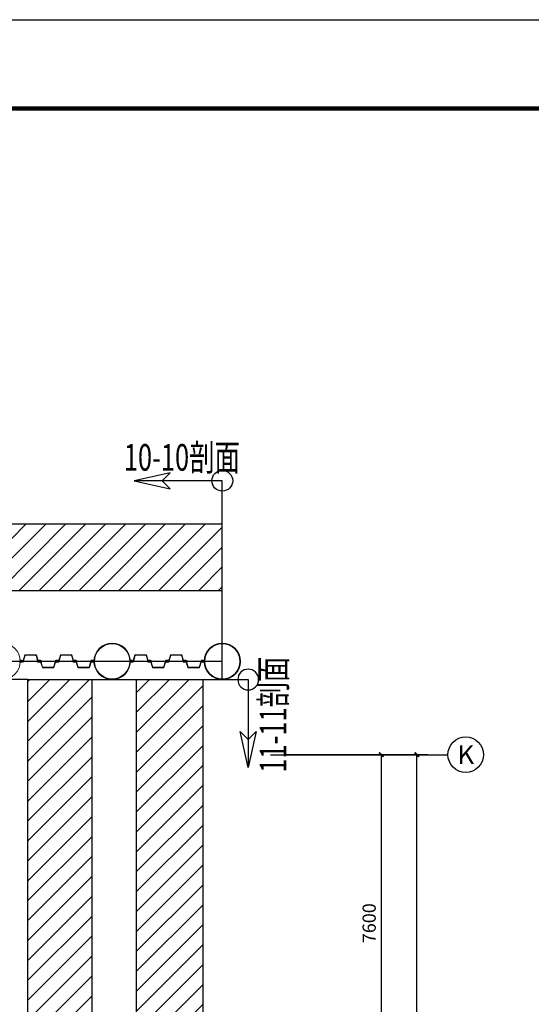
# Model space of a CAD drawing. Units: metres. Extents: x 325013 to 1018026, y 3627565 to 4004671.
# Drawn here: x 706751 to 718272, y 3822990 to 3845189 of the extents above; entities that cross this region are included whole.
import ezdxf
from ezdxf.enums import TextEntityAlignment as Align

# ---------------------------------------------------------------- set-up
doc = ezdxf.new("R2010")
doc.units = ezdxf.units.M
doc.header["$LTSCALE"] = 1000
doc.header["$PDMODE"] = 35
doc.header["$PDSIZE"] = -1
doc.linetypes.add('F', pattern=[0.75, 0.5, -0.25])
doc.linetypes.add('SOLID', pattern=[0])
doc.layers.get('0').update_dxf_attribs({"linetype": 'CONTINUOUS'})
doc.layers.get('Defpoints').update_dxf_attribs({"linetype": 'CONTINUOUS'})
for name, color, linetype in [('AXIS', 3, 'CONTINUOUS'), ('AXIS_TEXT', 7, 'CONTINUOUS'), ('BORDER', 7, 'CONTINUOUS'), ('基护-放坡线', 4, 'CONTINUOUS'), ('标柱箭头', 7, 'CONTINUOUS')]:
    doc.layers.add(name, color=color, linetype=linetype)
doc.layers.add('拉森钢板桩', color=6, linetype='CONTINUOUS', lineweight=9)
doc.layers.add('钢管桩', color=5, linetype='CONTINUOUS', lineweight=9)
doc.styles.add('_TCH_AXIS', font='COMPLEX', dxfattribs={"bigfont": 'GBCBIG'})
doc.styles.add('_TCH_DIM_T3', font='SIMPLEX', dxfattribs={"width": 0.705882, "bigfont": 'GBCBIG'})
doc.styles.add('COMPLEX', font='COMPLEX')
doc.styles.add('tssdeng', font='tssdeng.shx', dxfattribs={"width": 0.7, "bigfont": 'tssdchn.shx'})
doc.dimstyles.new('_TCH_ARCH&&100', dxfattribs={"dimtxt": 297.5, "dimasz": 100, "dimexe": 250, "dimexo": 300, "dimgap": 126.25, "dimtad": 1, "dimdec": 0, "dimzin": 0, "dimdsep": 46, "dimtxsty": '_TCH_DIM_T3', "dimblk": 'ARCHTICK', "dimcen": 0.09, "dimclrt": 7, "dimazin": 2, "dimtfac": 1, "dimtdec": 0, "dimtix": 1, "dimtmove": 2, "dimatfit": 3, "dimfxl": 0, "dimtolj": 1, "dimtzin": 0, "dimarcsym": 0})

# ---------------------------------------------------------------- blocks, each defined once
blk = doc.blocks.new('_AXISO')
blk.add_circle((0, 0), 0.5)
at = {"layer": 'AXIS_TEXT', "style": 'COMPLEX', "width": 1.041667}
blk.add_attdef('A', text='', height=0.56, dxfattribs=at).set_placement((-0.25, -0.28), (0.25, -0.28), align=Align.FIT)
blk = doc.blocks.new('_ArchTick')
at = {"color": 0, "linetype": 'ByBlock', "const_width": 0.4}
blk.add_lwpolyline([(-0.5, -0.5), (0.5, 0.5)], dxfattribs=at)
blk = doc.blocks.new('*D181')
at = {"layer": 'AXIS', "color": 0, "lineweight": -2, "transparency": 16777216}
for p, q in [((712696, 3828618), (715946, 3828618)), ((715696, 3777838), (715696, 3828618)), ((712696, 3777838), (715946, 3777838))]:
    blk.add_line(p, q, dxfattribs=at)
at = {"layer": 'Defpoints', "color": 0, "transparency": 16777216}
for p in [(712396, 3828618), (715696, 3828618), (712396, 3777838)]:
    blk.add_point(p, dxfattribs=at)
at = {"layer": 'AXIS', "color": 0, "lineweight": -2, "transparency": 16777216, "xscale": 100, "yscale": 100, "zscale": 100}
for p, rotation in [((715696, 3828618), 90), ((715696, 3777838), 270)]:
    blk.add_blockref('_ArchTick', p, dxfattribs=dict(at, rotation=rotation))
at = {"layer": 'AXIS', "color": 7, "transparency": 16777216, "insert": (715421, 3803228), "char_height": 297.5, "attachment_point": 5, "rotation": 90, "style": '_TCH_DIM_T3'}
blk.add_mtext('\\A1;50780', dxfattribs=at)
blk = doc.blocks.new('*D192')
at = {"layer": 'AXIS', "color": 0, "lineweight": -2, "transparency": 16777216}
for p, q in [((712696, 3828618), (715146, 3828618)), ((714896, 3821018), (714896, 3828618)), ((712696, 3821018), (715146, 3821018))]:
    blk.add_line(p, q, dxfattribs=at)
at = {"layer": 'Defpoints', "color": 0, "transparency": 16777216}
for p in [(712396, 3828618), (714896, 3828618), (712396, 3821018)]:
    blk.add_point(p, dxfattribs=at)
at = {"layer": 'AXIS', "color": 0, "lineweight": -2, "transparency": 16777216, "xscale": 100, "yscale": 100, "zscale": 100}
for p, rotation in [((714896, 3828618), 90), ((714896, 3821018), 270)]:
    blk.add_blockref('_ArchTick', p, dxfattribs=dict(at, rotation=rotation))
at = {"layer": 'AXIS', "color": 7, "transparency": 16777216, "insert": (714621, 3824818), "char_height": 297.5, "attachment_point": 5, "rotation": 90, "style": '_TCH_DIM_T3'}
blk.add_mtext('\\A1;7600', dxfattribs=at)
blk = doc.blocks.new('A2')
at = {"layer": 'BORDER'}
blk.add_lwpolyline([(0, 0), (0, 42000), (59400, 42000), (59400, 0)], close=True, dxfattribs=at)
at = {"layer": 'BORDER', "const_width": 50}
blk.add_lwpolyline([(2500, 1000), (2500, 41000), (58400, 41000), (58400, 1000)], close=True, dxfattribs=at)
blk = doc.blocks.new('拉森')
at = {"layer": '拉森钢板桩', "linetype": 'F'}
for p, q in [((490128627, 3101484079, 7919921), (490128627, 3101484069, 7919921)), ((490128627, 3101484079, 7919921), (490128668, 3101484079, 7919921)), ((490128627, 3101484069, 7919921), (490128665, 3101484069, 7919921)), ((490128637, 3101484014, 7919921), (490128637, 3101484043, 7919921)), ((490128637, 3101484014, 7919921), (490128637, 3101484043, 7919921)), ((490128647, 3101484017, 7919921), (490128647, 3101484044, 7919921)), ((490128647, 3101484017, 7919921), (490128647, 3101484044, 7919921)), ((490128648, 3101484044, 7919921), (490128648, 3101484031, 7919921)), ((490128648, 3101484044, 7919921), (490128648, 3101484031, 7919921)), ((490128650, 3101484056, 7919921), (490128657, 3101484056, 7919921)), ((490128652, 3101484046, 7919921), (490128666, 3101484028, 7919921)), ((490128652, 3101484046, 7919921), (490128666, 3101484028, 7919921)), ((490128667, 3101484027, 7919921), (490128653, 3101484045, 7919921)), ((490128667, 3101484027, 7919921), (490128653, 3101484045, 7919921)), ((490128671, 3101484029, 7919921), (490128671, 3101484042, 7919921)), ((490128671, 3101484029, 7919921), (490128671, 3101484042, 7919921)), ((490128672, 3101484056, 7919921), (490128672, 3101484029, 7919921)), ((490128672, 3101484056, 7919921), (490128672, 3101484029, 7919921)), ((490128682, 3101484059, 7919921), (490128682, 3101484030, 7919921)), ((490128682, 3101484059, 7919921), (490128682, 3101484030, 7919921)), ((490128669, 3101484017, 7919921), (490128662, 3101484017, 7919921)), ((490128669, 3101484017, 7919921), (490128662, 3101484017, 7919921)), ((490128626, 3101483596, 7919921), (490128626, 3101483606, 7919921)), ((490128626, 3101483606, 7919921), (490128664, 3101483606, 7919921)), ((490128626, 3101483596, 7919921), (490128667, 3101483596, 7919921)), ((490128637, 3101483659, 7919921), (490128637, 3101483630, 7919921)), ((490128647, 3101483656, 7919921), (490128647, 3101483630, 7919921)), ((490128648, 3101483630, 7919921), (490128648, 3101483643, 7919921)), ((490128648, 3101483630, 7919921), (490128648, 3101483643, 7919921)), ((490128650, 3101483617, 7919921), (490128657, 3101483617, 7919921)), ((490128652, 3101483628, 7919921), (490128666, 3101483647, 7919921)), ((490128652, 3101483628, 7919921), (490128666, 3101483647, 7919921)), ((490128667, 3101483647, 7919921), (490128653, 3101483628, 7919921)), ((490128668, 3101483658, 7919921), (490128661, 3101483658, 7919921)), ((490128668, 3101483658, 7919921), (490128661, 3101483658, 7919921)), ((490128671, 3101483619, 7919921), (490128671, 3101483645, 7919921)), ((490128671, 3101483619, 7919921), (490128671, 3101483645, 7919921)), ((490128671, 3101483645, 7919921), (490128671, 3101483632, 7919921)), ((490128681, 3101483616, 7919921), (490128681, 3101483645, 7919921)), ((490128681, 3101483616, 7919921), (490128681, 3101483645, 7919921))]:
    blk.add_line(p, q, dxfattribs=at)
at = {"layer": '拉森钢板桩', "linetype": 'SOLID'}
for p, q in [((490128788, 3101483958, 7919921), (490128651, 3101484000, 7919921)), ((490128788, 3101483958, 7919921), (490128651, 3101484000, 7919921)), ((490128802, 3101483965, 7919921), (490128654, 3101484010, 7919921)), ((490128802, 3101483965, 7919921), (490128654, 3101484010, 7919921)), ((490128794, 3101483837, 7919921), (490128794, 3101483950, 7919921)), ((490128794, 3101483837, 7919921), (490128794, 3101483950, 7919921)), ((490128794, 3101483837, 7919921), (490128794, 3101483723, 7919921)), ((490128808, 3101483957, 7919921), (490128808, 3101483837, 7919921)), ((490128808, 3101483957, 7919921), (490128808, 3101483837, 7919921)), ((490128808, 3101483717, 7919921), (490128808, 3101483837, 7919921)), ((490128788, 3101483715, 7919921), (490128651, 3101483673, 7919921)), ((490128802, 3101483708, 7919921), (490128654, 3101483663, 7919921))]:
    blk.add_line(p, q, dxfattribs=at)
at = {"layer": '拉森钢板桩', "linetype": 'F'}
for centre, radius, start, end in [((490128652, 3101484041, 7919921), 14.8, 96.6972, 173.3028), ((490128650, 3101484043, 7919921), 3.1, 34.9771, 172.1187), ((490128654, 3101484017, 7919921), 6.91, 179.2895, 270.7105), ((490128651, 3101484044, 7919921), 2.5, 53.5647, 180), ((490128651, 3101484044, 7919921), 2.5, 53.5647, 180), ((490128665, 3101484033, 7919921), 16.5, 186.1647, 259.7445), ((490128665, 3101484033, 7919921), 16.5, 186.1647, 259.7445), ((490128654, 3101484040, 7919921), 16.5, 6.1647, 79.7445), ((490128657, 3101484056, 7919921), 14.6, 357.831, 58.7705), ((490128669, 3101484029, 7919921), 3.1, 214.9771, 352.1187), ((490128669, 3101484029, 7919921), 3.1, 214.9771, 352.1187), ((490128668, 3101484029, 7919921), 2.5, 233.5647, 0), ((490128657, 3101484056, 7919921), 25.1, 5.908, 64.0761), ((490128667, 3101484031, 7919921), 14.8, 276.6972, 353.3028), ((490128667, 3101484031, 7919921), 14.8, 276.6972, 353.3028), ((490128652, 3101484015, 7919921), 14.5, 182.0187, 267.9813), ((490128652, 3101483659, 7919921), 14.5, 92.0187, 177.9813), ((490128652, 3101483632, 7919921), 14.8, 186.6972, 263.3028), ((490128654, 3101483656, 7919921), 6.91, 89.2895, 180.7105), ((490128650, 3101483630, 7919921), 3.1, 187.8813, 325.0229), ((490128664, 3101483641, 7919921), 16.5, 100.2555, 173.8353), ((490128664, 3101483641, 7919921), 16.5, 100.2555, 173.8353), ((490128650, 3101483630, 7919921), 2.5, 180, 306.4353), ((490128650, 3101483630, 7919921), 2.5, 180, 306.4353), ((490128654, 3101483634, 7919921), 16.5, 280.2555, 353.8353), ((490128646, 3101483624, 7919921), 25.3, 314.7177, 348.6808), ((490128668, 3101483645, 7919921), 3.1, 7.8813, 145.0229), ((490128668, 3101483645, 7919921), 3.1, 7.8813, 145.0229), ((490128668, 3101483645, 7919921), 2.5, 0, 126.4353), ((490128646, 3101483626, 7919921), 36.6, 305.5292, 344.4868), ((490128667, 3101483643, 7919921), 14.8, 6.6972, 83.3028), ((490128667, 3101483643, 7919921), 14.8, 6.6972, 83.3028)]:
    blk.add_arc(centre, radius, start, end, dxfattribs=at)
at = {"layer": '拉森钢板桩', "linetype": 'SOLID'}
for centre, start, end in [((490128783, 3101483949, 7919921), 6.4632, 63.0059), ((490128783, 3101483949, 7919921), 6.4632, 63.0059), ((490128797, 3101483955, 7919921), 6.4632, 64.2581), ((490128797, 3101483955, 7919921), 6.4632, 64.2581), ((490128783, 3101483725, 7919921), 296.9941, 353.5368), ((490128797, 3101483718, 7919921), 295.7419, 353.5368)]:
    blk.add_arc(centre, 10.7, start, end, dxfattribs=at)
blk = doc.blocks.new('标注箭头')
at = {"layer": '标柱箭头'}
for p, q in [((0, 0), (2201, 0)), ((2201, 0), (1301, 200)), ((1301, 200), (1501, 0)), ((1501, 0), (1301, -200)), ((1301, -200), (2201, 0))]:
    blk.add_line(p, q, dxfattribs=at)
blk.add_circle((0, 0), 260, dxfattribs=at)

msp = doc.modelspace()

# ---------------------------------------------------------------- hatches: boundary and pattern name
at = {"layer": '基护-放坡线'}
h = msp.add_hatch(dxfattribs=at)
h.set_pattern_fill('ANSI31', color=256, scale=100)
h.paths.add_polyline_path([(662762.5, 3834387.8), (642922.5, 3834387.8), (642922.5, 3832887.8), (662762.5, 3832887.8)])
h.paths.add_polyline_path([(666602.5, 3834387.8), (662762.5, 3834387.8), (662762.5, 3832887.8), (666602.5, 3832887.8)])
h.paths.add_polyline_path([(683952.8, 3833819.7), (667948.2, 3834387.8), (666602.5, 3834387.8), (666602.5, 3832887.8), (667921.6, 3832887.8), (683952.8, 3832318.8)])
h.paths.add_polyline_path([(686512.9, 3833811.5), (684183.5, 3833811.5), (683952.8, 3833819.7), (683952.8, 3832318.8), (684156.9, 3832311.5), (686512.9, 3832311.5)])
h.paths.add_polyline_path([(688992.9, 3833811.5), (686512.9, 3833811.5), (686512.9, 3832311.5), (688992.9, 3832311.5)])
h.paths.add_polyline_path([(711312.9, 3833811.5), (688992.9, 3833811.5), (688992.9, 3832311.5), (711312.9, 3832311.5)])
h = msp.add_hatch(dxfattribs=at)
h.set_pattern_fill('ANSI31', color=256, scale=100)
h.paths.add_polyline_path([(647882.5, 3830887.8), (646632.5, 3830887.8), (646632.5, 3814361.5), (647882.5, 3812411.5), (647882.5, 3814317.8)])
h.paths.add_polyline_path([(646632.5, 3814361.5), (641750.6, 3814361.5), (641050.6, 3812411.5), (641750.6, 3812411.5), (647882.5, 3812411.5)])
h.paths.add_polyline_path([(641750.6, 3814361.5), (641050.6, 3813661.5), (641050.6, 3812411.5)])
h.paths.add_polyline_path([(641050.6, 3813661.5), (632730.6, 3813661.5), (633980.6, 3812411.5), (641050.6, 3812411.5)])
h.paths.add_polyline_path([(633980.6, 3812411.5), (632730.6, 3813661.5), (632730.6, 3791525.9), (633980.6, 3791525.9)])
h.paths.add_polyline_path([(633980.6, 3791525.9), (632730.6, 3791525.9), (632730.6, 3787947.8), (633980.6, 3787947.8)])
h.paths.add_polyline_path([(633980.6, 3787947.8), (632730.6, 3787947.8), (632230.6, 3787447.8)], flags=17)
h.paths.add_polyline_path([(633980.6, 3787447.8), (633980.6, 3787947.8), (632230.6, 3787447.8), (632230.6, 3780847.8), (633980.6, 3782597.8)])
h.paths.add_polyline_path([(638592.5, 3782597.8), (638092.5, 3782597.8), (633980.6, 3782597.8), (632230.6, 3780847.8), (638092.5, 3780847.8)])
h.paths.add_polyline_path([(638592.5, 3782597.8), (638092.5, 3780847.8), (638592.5, 3781347.8)], flags=17)
h.paths.add_polyline_path([(660880.6, 3782597.8), (638592.5, 3782597.8), (638592.5, 3781347.8), (660880.6, 3781347.8)])
h.paths.add_polyline_path([(660880.6, 3782597.8), (660880.6, 3781347.8), (661330.6, 3780897.8)], flags=17)
h.paths.add_polyline_path([(681912.5, 3782597.8), (660880.6, 3782597.8), (661330.6, 3780897.8), (681912.5, 3780897.8)])
h.paths.add_polyline_path([(685212.5, 3782597.8), (684712.5, 3782597.8), (681912.5, 3782597.8), (681912.5, 3780897.8), (681912.5, 3780847.8), (684712.5, 3780847.8)])
h.paths.add_polyline_path([(685212.5, 3782597.8), (684712.5, 3780847.8), (685212.5, 3781347.8)])
h.paths.add_polyline_path([(694912.5, 3782597.8), (685212.5, 3782597.8), (685212.5, 3781347.8), (694912.5, 3781347.8)])
h.paths.add_polyline_path([(694912.5, 3782597.8), (694912.5, 3781347.8), (695412.5, 3780847.8)])
h.paths.add_polyline_path([(700377.9, 3782597.8), (699902.9, 3782597.8), (695412.5, 3782597.8), (694912.5, 3782597.8), (695412.5, 3780847.8), (699902.9, 3780847.8)])
h.paths.add_polyline_path([(700377.9, 3782597.8), (699902.9, 3780847.8), (700377.9, 3781322.8)])
h.paths.add_polyline_path([(706932.5, 3782597.8), (700377.9, 3782597.8), (700377.9, 3781322.8), (708207.5, 3781322.8)])
h.paths.add_polyline_path([(708207.5, 3791622.8), (706932.5, 3792097.8), (706932.5, 3782597.8), (708207.5, 3781322.8)])
h.paths.add_polyline_path([(708682.5, 3792097.8), (706932.5, 3792097.8), (708207.5, 3791622.8)])
h.paths.add_polyline_path([(708682.5, 3799517.8), (706932.5, 3799517.8), (706932.5, 3792097.8), (708682.5, 3792097.8)])
h.paths.add_polyline_path([(708182.5, 3800017.8), (706932.5, 3799517.8), (708682.5, 3799517.8)])
h.paths.add_polyline_path([(708182.5, 3819555.9), (706932.5, 3819755.9), (706932.5, 3799517.8), (708182.5, 3800017.8)])
h.paths.add_polyline_path([(708382.5, 3819755.9), (706932.5, 3819755.9), (708182.5, 3819555.9)])
h.paths.add_polyline_path([(708382.5, 3830311.5), (706932.5, 3830311.5), (706932.5, 3819755.9), (708382.5, 3819755.9)])
h = msp.add_hatch(dxfattribs=at)
h.set_pattern_fill('ANSI31', color=256, scale=100)
h.paths.add_polyline_path([(631730.6, 3814661.5), (630230.6, 3816161.5), (630230.6, 3791525.9), (631730.6, 3791525.9)])
h.paths.add_polyline_path([(631730.6, 3791525.9), (630230.6, 3791525.9), (630230.6, 3787947.8), (631730.6, 3787947.8)])
h.paths.add_polyline_path([(631730.6, 3787947.8), (630230.6, 3787947.8), (629730.6, 3787447.8), (631230.6, 3787447.8)])
h.paths.add_polyline_path([(631230.6, 3787447.8), (629730.6, 3787447.8), (629730.6, 3778347.8), (631230.6, 3779847.8)])
h.paths.add_polyline_path([(638092.5, 3779847.8), (631230.6, 3779847.8), (629730.6, 3778347.8), (638092.5, 3778347.8)])
h.paths.add_polyline_path([(638592.5, 3780347.8), (638092.5, 3779847.8), (638092.5, 3778347.8), (638592.5, 3778847.8)])
h.paths.add_polyline_path([(660880.6, 3780347.8), (638592.5, 3780347.8), (638592.5, 3778847.8), (660880.6, 3778847.8)])
h.paths.add_polyline_path([(661330.6, 3779897.8), (660880.6, 3780347.8), (660880.6, 3778847.8), (661330.6, 3778397.8)])
h.paths.add_polyline_path([(681912.5, 3779897.8), (661330.6, 3779897.8), (661330.6, 3778397.8), (681912.5, 3778397.8)])
h.paths.add_polyline_path([(684712.5, 3779847.8), (681912.5, 3779847.8), (681912.5, 3778397.8), (681912.5, 3778347.8), (684712.5, 3778347.8)])
h.paths.add_polyline_path([(685212.5, 3780347.8), (684712.5, 3779847.8), (684712.5, 3778347.8), (685212.5, 3778847.8)])
h.paths.add_polyline_path([(694912.5, 3780347.8), (685212.5, 3780347.8), (685212.5, 3778847.8), (694912.5, 3778847.8)])
h.paths.add_polyline_path([(695412.5, 3779847.8), (694912.5, 3780347.8), (694912.5, 3778847.8), (695412.5, 3778347.8)])
h.paths.add_polyline_path([(699902.9, 3779847.8), (695412.5, 3779847.8), (695412.5, 3778347.8), (699902.9, 3778347.8)])
h.paths.add_polyline_path([(700377.9, 3780322.8), (699902.9, 3779847.8), (699902.9, 3778347.8), (700377.9, 3778822.8)])
h.paths.add_polyline_path([(709207.5, 3780322.8), (700377.9, 3780322.8), (700377.9, 3778822.8), (710707.5, 3778822.8)])
h.paths.add_polyline_path([(710707.5, 3791622.8), (709207.5, 3791622.8), (709207.5, 3780322.8), (710707.5, 3778822.8)])
h.paths.add_polyline_path([(711182.5, 3792097.8), (709682.5, 3792097.8), (709207.5, 3791622.8), (710707.5, 3791622.8)])
h.paths.add_polyline_path([(711182.5, 3799517.8), (709682.5, 3799517.8), (709682.5, 3792097.8), (711182.5, 3792097.8)])
h.paths.add_polyline_path([(710682.5, 3800017.8), (709182.5, 3800017.8), (709682.5, 3799517.8), (711182.5, 3799517.8)])
h.paths.add_polyline_path([(710682.5, 3819555.9), (709182.5, 3819555.9), (709182.5, 3800017.8), (710682.5, 3800017.8)])
h.paths.add_polyline_path([(710882.5, 3819755.9), (709382.5, 3819755.9), (709182.5, 3819555.9), (710682.5, 3819555.9)])
h.paths.add_polyline_path([(710882.5, 3830311.5), (709382.5, 3830311.5), (709382.5, 3819755.9), (710882.5, 3819755.9)])

# ---------------------------------------------------------------- linework, layer by layer
at = {"layer": 'AXIS'}
msp.add_line((712395.7, 3828617.8), (716395.7, 3828617.8), dxfattribs=at)
at = {"layer": '基护-放坡线'}
for p, q in [((711312.9, 3833811.5), (684183.5, 3833811.5)), ((711312.9, 3830311.5), (711312.9, 3833811.5)), ((711312.9, 3832311.5), (684156.9, 3832311.5)), ((711312.9, 3830721.5), (686594.3, 3830721.5)), ((706932.5, 3830311.5), (686594.3, 3830311.5)), ((706932.5, 3819755.9), (706932.5, 3830311.5)), ((706932.5, 3830311.5), (710882.5, 3830311.5)), ((708382.5, 3819755.9), (708382.5, 3830311.5)), ((709382.5, 3819755.9), (709382.5, 3830311.5)), ((710882.5, 3819755.9), (710882.5, 3830311.5))]:
    msp.add_line(p, q, dxfattribs=at)
at = {"layer": '标柱箭头'}
for p, q in [((711312.9, 3833811.5), (711312.9, 3834793.6)), ((710882.5, 3830311.5), (711896.2, 3830311.5))]:
    msp.add_line(p, q, dxfattribs=at)
at = {"layer": '钢管桩'}
for centre, radius in [((706352.9, 3830721.5), 410), ((708832.9, 3830721.5), 410), ((708832.9, 3830721.5), 396), ((711312.9, 3830721.5), 410), ((711312.9, 3830721.5), 396)]:
    msp.add_circle(centre, radius, dxfattribs=at)

# ---------------------------------------------------------------- block references
at = {"xscale": 2, "yscale": 2, "zscale": 2}
msp.add_blockref('A2', (614795.3, 3761188.5), dxfattribs=at)
at = {"layer": 'AXIS'}
ref = msp.add_blockref('_AXISO', (716795.7, 3828617.8), dxfattribs=dict(at, xscale=800, yscale=800, zscale=800))
ref.add_attrib('A', 'K', dxfattribs={"layer": 'AXIS_TEXT', "height": 415.3, "style": '_TCH_AXIS'}).set_placement((716607.8, 3828410.1), (716983.5, 3828410.1), align=Align.FIT)
at = {"layer": '拉森钢板桩', "xscale": 1.0055102462632, "yscale": 1.0055102462632, "zscale": 1.0055102462632}
for p, rotation in [((3120123457.5, -483636348.2, -7963561.5), 90.09850548100512), ((-3118709072, 491297794.2, -7963561.5), 270.0985054810051), ((3120124257.5, -483636348.2, -7963561.5), 90.09850548100512), ((-3118708272, 491297794.2, -7963561.5), 270.0985054810051), ((3120125937.5, -483636348.2, -7963561.5), 90.09850548100512), ((-3118706592, 491297794.2, -7963561.5), 270.0985054810051), ((3120126737.5, -483636348.2, -7963561.5), 90.09850548100512), ((-3118705792, 491297794.2, -7963561.5), 270.0985054810051)]:
    msp.add_blockref('拉森', p, dxfattribs=dict(at, rotation=rotation))
at = {"layer": '标柱箭头', "zscale": 0.6}
for p, xscale, yscale, rotation in [((711312.9, 3834793.6), 0.8999999996507536, 0.8999999996507536, 180), ((711896.2, 3830311.5), -0.8999999996507528, 0.8999999996507538, 90.00000000000807)]:
    msp.add_blockref('标注箭头', p, dxfattribs=dict(at, xscale=xscale, yscale=yscale, rotation=rotation))

# ---------------------------------------------------------------- texts
at = {"layer": '标柱箭头', "style": 'tssdeng', "width": 0.7}
msp.add_text('10-10剖面', height=600, dxfattribs=at).set_placement((709095.2, 3835020.8))
msp.add_text('11-11剖面', height=600, rotation=90, dxfattribs=at).set_placement((712757.4, 3828211.4))

# ---------------------------------------------------------------- dimensions: what is measured, and where the dimension line sits
at = {"layer": 'AXIS'}
for p1, distance, picture, middle in [((712395.7, 3777837.8), -3300, '*D181', (715420.7, 3803227.8)), ((712395.7, 3821017.8), -2500, '*D192', (714620.7, 3824817.8))]:
    dim = msp.add_aligned_dim(p1=p1, p2=(712395.7, 3828617.8), distance=distance, dimstyle='_TCH_ARCH&&100', dxfattribs=at)
    dim.commit()
    dim.dimension.update_dxf_attribs({"geometry": picture, "text_midpoint": middle})

doc.saveas('drawing.dxf')
